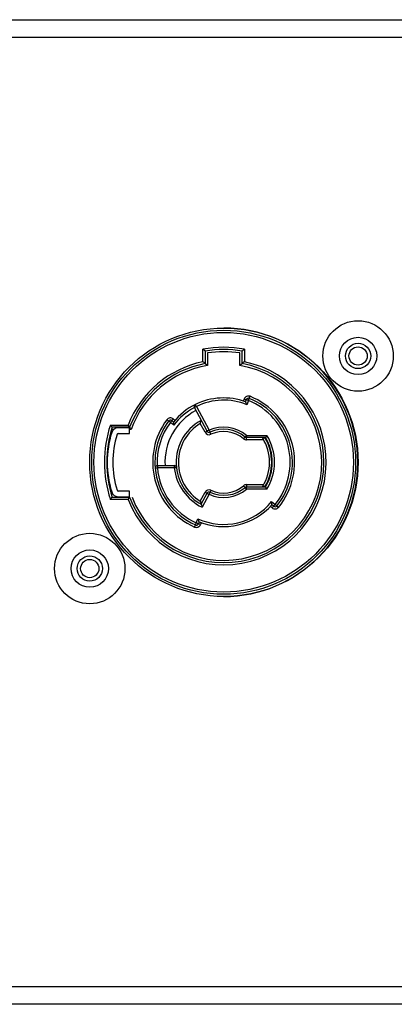
# Model space of a CAD drawing. Units: millimetres. Extents: x 7 to 286, y 8 to 196.
# Drawn here: x 117 to 124, y 118 to 136 of the extents above; entities that cross this region are included whole.
import ezdxf

# ---------------------------------------------------------------- set-up
doc = ezdxf.new("R2010")
doc.units = ezdxf.units.MM

msp = doc.modelspace()

# ---------------------------------------------------------------- linework, layer by layer
at = {"color": 7, "linetype": 'Continuous', "lineweight": 25}
for p, q in [((110.336, 136.0722), (196.936, 136.0722)), ((196.736, 135.7522), (110.536, 135.7522)), ((120.5526, 129.9575), (120.5526, 130.1822)), ((120.5926, 130.1486), (120.5926, 129.9246)), ((120.6326, 130.1144), (120.6326, 129.8911)), ((121.2126, 129.8911), (121.2126, 130.1144)), ((121.2526, 129.9246), (121.2526, 130.1486)), ((121.2926, 130.1822), (121.2926, 129.9575)), ((121.2775, 129.2551), (121.2897, 129.2913)), ((121.3153, 129.2421), (121.3276, 129.2785)), ((121.3655, 129.2657), (121.3399, 129.1898)), ((120.6255, 128.7154), (120.3985, 129.1389)), ((120.4337, 129.1578), (120.6608, 128.7343)), ((120.0313, 128.8228), (119.9699, 128.8744)), ((119.9957, 128.905), (120.0251, 128.8803)), ((120.0214, 128.9356), (120.0506, 128.911)), ((120.5903, 128.6965), (120.5051, 128.8554)), ((118.8962, 128.8262), (119.2134, 128.8262)), ((118.9549, 128.7462), (118.9133, 128.7462)), ((119.241, 128.7862), (118.9254, 128.7862)), ((119.241, 128.7762), (119.0343, 128.7762)), ((119.0343, 128.6762), (119.241, 128.6762)), ((119.241, 128.6762), (119.241, 128.7762)), ((119.269, 128.7462), (119.241, 128.7462)), ((121.3306, 128.6412), (121.3306, 128.6012)), ((121.3306, 128.6412), (121.6957, 128.6412)), ((121.6731, 128.6012), (121.3306, 128.6012)), ((121.3306, 128.5612), (121.3306, 128.6012)), ((121.6384, 128.5612), (121.3306, 128.5612)), ((121.6674, 128.5912), (121.6208, 128.5912)), ((121.6952, 128.5612), (121.6839, 128.5612)), ((119.7368, 128.1012), (119.7368, 128.0612)), ((119.7368, 128.1012), (120.0382, 128.1012)), ((120.0382, 128.0612), (119.7368, 128.0612)), ((120.0382, 128.1012), (120.0382, 128.0612)), ((119.241, 127.6462), (119.0343, 127.6462)), ((119.241, 127.5462), (119.241, 127.6462)), ((120.5051, 127.4671), (120.5903, 127.626)), ((120.521, 127.4121), (120.6255, 127.6071)), ((121.3306, 127.7612), (121.6384, 127.7612)), ((121.3306, 127.7612), (121.3306, 127.7212)), ((121.3306, 127.6812), (121.3306, 127.7212)), ((121.3306, 127.7212), (121.6731, 127.7212)), ((121.6957, 127.6812), (121.3306, 127.6812)), ((121.6208, 127.7312), (121.6674, 127.7312)), ((121.6839, 127.7612), (121.6952, 127.7612)), ((119.2134, 127.4962), (118.8962, 127.4962)), ((118.9254, 127.5362), (119.241, 127.5362)), ((119.0343, 127.5462), (119.241, 127.5462)), ((120.6608, 127.5882), (120.5378, 127.3587)), ((121.7809, 127.4574), (121.8422, 127.406)), ((121.7907, 127.3447), (121.7587, 127.3716)), ((121.8165, 127.3753), (121.7857, 127.4012)), ((120.4324, 127.0768), (120.4613, 127.1516)), ((120.4836, 127.0983), (120.4698, 127.0624)), ((120.5208, 127.0837), (120.5071, 127.048)), ((110.536, 118.7922), (196.736, 118.7922)), ((196.716, 118.4722), (110.556, 118.4722))]:
    msp.add_line(p, q, dxfattribs=at)
at = {"color": 7, "linetype": 'Continuous', "lineweight": 25, "flags": 128}
for points in [[(120.4337, 129.1578), (120.4303, 129.1648), (120.427, 129.1715), (120.424, 129.1777), (120.4213, 129.1832), (120.4191, 129.1877), (120.4175, 129.191), (120.4165, 129.193), (120.4161, 129.1937)], [(121.2897, 129.2913), (121.2971, 129.2888), (121.3042, 129.2864), (121.3107, 129.2842), (121.3165, 129.2823), (121.3212, 129.2807), (121.3247, 129.2795), (121.3269, 129.2788), (121.3276, 129.2785)], [(121.3655, 129.2657), (121.3581, 129.2682), (121.351, 129.2706), (121.3444, 129.2728), (121.3387, 129.2748), (121.334, 129.2764), (121.3305, 129.2775), (121.3283, 129.2783), (121.3276, 129.2785)], [(121.3655, 129.2657), (121.3684, 129.273), (121.3712, 129.2799), (121.3738, 129.2864), (121.376, 129.292), (121.3779, 129.2966), (121.3792, 129.3), (121.3801, 129.3021), (121.3804, 129.3029)], [(121.3804, 129.3029), (121.3807, 129.3036), (121.3815, 129.3057), (121.3829, 129.3091), (121.3847, 129.3137), (121.387, 129.3194), (121.3896, 129.3258), (121.3924, 129.3327), (121.3953, 129.34)], [(120.4337, 129.1578), (120.4269, 129.1541), (120.4203, 129.1506), (120.4142, 129.1473), (120.4088, 129.1444), (120.4044, 129.1421), (120.4012, 129.1403), (120.3992, 129.1393), (120.3985, 129.1389)], [(119.9059, 128.9223), (119.9121, 128.9176), (119.9181, 128.9131), (119.9237, 128.909), (119.9285, 128.9053), (119.9325, 128.9024), (119.9355, 128.9001), (119.9373, 128.8988), (119.9379, 128.8983)], [(119.9699, 128.8744), (119.9637, 128.879), (119.9577, 128.8835), (119.9521, 128.8877), (119.9473, 128.8913), (119.9433, 128.8943), (119.9403, 128.8965), (119.9385, 128.8979), (119.9379, 128.8983)], [(119.9699, 128.8744), (119.9749, 128.8803), (119.9798, 128.8861), (119.9842, 128.8914), (119.9881, 128.896), (119.9913, 128.8998), (119.9937, 128.9026), (119.9952, 128.9044), (119.9957, 128.905)], [(119.9957, 128.905), (119.9961, 128.9056), (119.9976, 128.9073), (120, 128.9101), (120.0032, 128.914), (120.0071, 128.9186), (120.0115, 128.9239), (120.0164, 128.9296), (120.0214, 128.9356)], [(120.5903, 128.6965), (120.5972, 128.7001), (120.6038, 128.7037), (120.6099, 128.707), (120.6152, 128.7098), (120.6196, 128.7122), (120.6228, 128.7139), (120.6249, 128.715), (120.6255, 128.7154)], [(120.6608, 128.7343), (120.6539, 128.7306), (120.6473, 128.727), (120.6412, 128.7238), (120.6359, 128.7209), (120.6315, 128.7185), (120.6282, 128.7168), (120.6262, 128.7157), (120.6255, 128.7154)], [(120.6608, 128.7343), (120.664, 128.7272), (120.6671, 128.7203), (120.67, 128.714), (120.6725, 128.7085), (120.6746, 128.704), (120.6761, 128.7006), (120.6771, 128.6986), (120.6774, 128.6979)], [(120.694, 128.6615), (120.6908, 128.6686), (120.6877, 128.6754), (120.6848, 128.6817), (120.6823, 128.6872), (120.6802, 128.6917), (120.6787, 128.6951), (120.6777, 128.6972), (120.6774, 128.6979)], [(121.2788, 128.5803), (121.2839, 128.5862), (121.2887, 128.5919), (121.2932, 128.5972), (121.2971, 128.6018), (121.3003, 128.6056), (121.3027, 128.6084), (121.3042, 128.6102), (121.3047, 128.6108)], [(121.3306, 128.6412), (121.3256, 128.6353), (121.3207, 128.6296), (121.3162, 128.6243), (121.3123, 128.6197), (121.3091, 128.6159), (121.3067, 128.6131), (121.3052, 128.6113), (121.3047, 128.6108)], [(119.6969, 128.0579), (119.6977, 128.0579), (119.7, 128.0581), (119.7036, 128.0584), (119.7086, 128.0588), (119.7146, 128.0594), (119.7215, 128.0599), (119.729, 128.0606), (119.7368, 128.0612)], [(120.078, 128.0657), (120.0772, 128.0656), (120.0749, 128.0654), (120.0713, 128.065), (120.0663, 128.0644), (120.0603, 128.0637), (120.0534, 128.0629), (120.046, 128.0621), (120.0382, 128.0612)], [(120.5903, 127.626), (120.5972, 127.6223), (120.6038, 127.6188), (120.6099, 127.6155), (120.6152, 127.6126), (120.6196, 127.6103), (120.6228, 127.6085), (120.6249, 127.6075), (120.6255, 127.6071)], [(120.6255, 127.6071), (120.6262, 127.6067), (120.6282, 127.6057), (120.6315, 127.6039), (120.6359, 127.6016), (120.6412, 127.5987), (120.6473, 127.5954), (120.6539, 127.5919), (120.6608, 127.5882)], [(120.6774, 127.6246), (120.6771, 127.6239), (120.6761, 127.6218), (120.6746, 127.6184), (120.6725, 127.6139), (120.67, 127.6084), (120.6671, 127.6021), (120.664, 127.5953), (120.6608, 127.5882)], [(120.694, 127.661), (120.6908, 127.6539), (120.6877, 127.647), (120.6848, 127.6407), (120.6823, 127.6352), (120.6802, 127.6307), (120.6787, 127.6273), (120.6777, 127.6253), (120.6774, 127.6246)], [(121.2788, 127.7422), (121.2839, 127.7362), (121.2887, 127.7305), (121.2932, 127.7252), (121.2971, 127.7206), (121.3003, 127.7168), (121.3027, 127.714), (121.3042, 127.7123), (121.3047, 127.7117)], [(121.3047, 127.7117), (121.3052, 127.7111), (121.3067, 127.7094), (121.3091, 127.7066), (121.3123, 127.7028), (121.3162, 127.6982), (121.3207, 127.6929), (121.3256, 127.6872), (121.3306, 127.6812)], [(121.8165, 127.3753), (121.816, 127.3748), (121.8145, 127.373), (121.8121, 127.3702), (121.8089, 127.3664), (121.805, 127.3617), (121.8006, 127.3564), (121.7958, 127.3507), (121.7907, 127.3447)], [(121.8165, 127.3753), (121.817, 127.3759), (121.8184, 127.3777), (121.8208, 127.3805), (121.824, 127.3843), (121.8279, 127.389), (121.8323, 127.3943), (121.8372, 127.4), (121.8422, 127.406)], [(121.8422, 127.406), (121.8482, 127.401), (121.854, 127.3963), (121.8594, 127.3919), (121.864, 127.388), (121.8679, 127.3849), (121.8707, 127.3825), (121.8725, 127.3811), (121.8731, 127.3806)], [(121.8731, 127.3806), (121.8737, 127.3801), (121.8755, 127.3787), (121.8783, 127.3763), (121.8822, 127.3731), (121.8868, 127.3693), (121.8922, 127.3649), (121.898, 127.3602), (121.904, 127.3552)], [(120.416, 127.0404), (120.4163, 127.0411), (120.4172, 127.0432), (120.4188, 127.0465), (120.4208, 127.0511), (120.4233, 127.0566), (120.4261, 127.0629), (120.4292, 127.0697), (120.4324, 127.0768)], [(120.4698, 127.0624), (120.469, 127.0627), (120.4669, 127.0635), (120.4635, 127.0649), (120.4588, 127.0667), (120.4532, 127.0688), (120.4467, 127.0713), (120.4397, 127.074), (120.4324, 127.0768)], [(120.416, 127.0404), (120.4157, 127.0397), (120.4147, 127.0376), (120.4132, 127.0343), (120.4111, 127.0297), (120.4087, 127.0242), (120.4058, 127.0179), (120.4027, 127.0111), (120.3995, 127.004)], [(120.5071, 127.048), (120.4998, 127.0509), (120.4928, 127.0536), (120.4863, 127.056), (120.4807, 127.0582), (120.4761, 127.06), (120.4726, 127.0613), (120.4705, 127.0622), (120.4698, 127.0624)]]:
    msp.add_lwpolyline(points, dxfattribs=at)
at = {"color": 7, "linetype": 'Continuous', "lineweight": 25}
for centre, radius in [((123.3272, 130.0612), 0.63), ((120.9272, 128.1612), 2.4), ((120.9226, 128.1612), 2.36), ((120.9226, 128.1612), 2.32), ((123.3272, 130.0612), 0.334), ((123.3272, 130.0612), 0.226), ((123.3272, 130.0612), 0.163), ((118.5272, 126.2612), 0.63), ((118.5272, 126.2612), 0.334), ((118.5272, 126.2612), 0.226), ((118.5272, 126.2612), 0.163)]:
    msp.add_circle(centre, radius, dxfattribs=at)
at = {"color": 8, "linetype": 'Continuous', "lineweight": 25}
msp.add_arc((120.9226, 128.1612), 2.4, 270, 89.94543, dxfattribs=at)
at = {"color": 7, "linetype": 'Continuous', "lineweight": 25}
for centre, radius, start, end in [((120.9226, 128.1612), 2.0546, 79.62536, 100.37464), ((120.9226, 128.1612), 2.0146, 80.57222, 99.42778), ((120.9226, 128.1612), 1.9746, 81.55469, 98.44531), ((120.9226, 128.1612), 1.834, 101.63901, 158.74032), ((120.9226, 128.1612), 1.834, 201.25968, 78.36099), ((120.9226, 128.1612), 1.794, 100.59972, 159.61153), ((120.9226, 128.1612), 1.794, 200.38847, 79.40028), ((120.9226, 128.1612), 1.754, 99.51678, 160.51723), ((120.9226, 128.1612), 1.754, 200.87488, 80.48322), ((120.9226, 128.1612), 1.15, 116.12848, 141.29994), ((120.4337, 129.1578), 0.04, 116.12848, 208.19364), ((120.9226, 128.1612), 1.15, 70.03147, 116.12848), ((120.9226, 128.1612), 1.11, 67.91676, 116.12848), ((121.3655, 129.2657), 0.08, 68.1488, 161.36455), ((121.3655, 129.2657), 0.04, 68.1488, 161.36455), ((120.9226, 128.1612), 1.19, 320.60462, 68.1488), ((120.9226, 128.1612), 1.23, 320.60462, 68.1488), ((120.9226, 128.1612), 1.27, 320.60462, 68.1488), ((120.9226, 128.1612), 1.05, 118.19364, 183.27583), ((120.9226, 128.1612), 1.11, 118.1933, 143.41465), ((120.9226, 128.1612), 1.27, 143.18261, 245.67747), ((120.9226, 128.1612), 1.23, 143.18261, 184.82046), ((120.9226, 128.1612), 1.19, 143.18261, 182.89446), ((119.9699, 128.8744), 0.08, 49.96686, 143.18261), ((119.9699, 128.8744), 0.04, 49.96686, 143.18261), ((120.9226, 128.1612), 0.85, 118.19364, 186.45135), ((120.9226, 128.1612), 0.81, 121.02421, 238.97579), ((120.9197, 128.1612), 2.13, 161.80774, 198.19226), ((120.9197, 128.1612), 2.09, 162.59986, 197.40014), ((120.6397, 128.1612), 1.8, 162.86388, 197.13612), ((119.0343, 128.6562), 0.12, 90, 162.86388), ((120.6397, 128.1612), 1.7, 162.86388, 197.13612), ((119.0343, 128.6562), 0.02, 90, 162.86388), ((120.6608, 128.7343), 0.08, 208.19364, 294.55336), ((120.6608, 128.7343), 0.04, 208.19364, 294.55336), ((120.9226, 128.1612), 0.63, 49.63241, 114.55336), ((120.9226, 128.1612), 0.59, 49.63241, 114.55336), ((120.9226, 128.1612), 0.55, 49.63241, 114.55336), ((121.3306, 128.6412), 0.08, 229.63241, 270), ((121.3306, 128.6412), 0.04, 229.63241, 270), ((120.9226, 128.1612), 0.82, 328.3728, 31.6272), ((120.9226, 128.1612), 0.86, 330, 30), ((120.9226, 128.1612), 0.87, 329.61904, 30.38096), ((120.9226, 128.1612), 0.91, 328.16516, 31.83484), ((119.7368, 128.0612), 0.04, 90, 184.82046), ((120.9226, 128.1612), 1.23, 184.82046, 245.67747), ((120.9226, 128.1612), 1.19, 184.82046, 245.67747), ((120.0382, 128.0612), 0.04, 6.45135, 90), ((120.9226, 128.1612), 0.89, 186.45135, 244.38232), ((120.9226, 128.1612), 0.85, 186.45135, 241.80636), ((119.0343, 127.6662), 0.12, 197.13612, 270), ((119.0343, 127.6662), 0.02, 197.13612, 270), ((120.6608, 127.5882), 0.08, 65.44664, 151.80636), ((120.6608, 127.5882), 0.04, 65.44664, 151.80636), ((120.9226, 128.1612), 0.63, 245.44664, 310.36759), ((120.9226, 128.1612), 0.59, 245.44664, 310.36759), ((120.9226, 128.1612), 0.55, 245.44664, 310.36759), ((121.3306, 127.6812), 0.08, 90, 130.36759), ((121.3306, 127.6812), 0.04, 90, 130.36759), ((120.9226, 128.1612), 1.11, 245.44544, 320.65059), ((120.9226, 128.1612), 1.15, 247.56014, 318.63378), ((121.8422, 127.406), 0.08, 229.96686, 320.60462), ((121.8422, 127.406), 0.04, 229.96686, 320.60462), ((120.4324, 127.0768), 0.08, 245.67747, 338.89322), ((120.4324, 127.0768), 0.04, 245.67747, 338.89322)]:
    msp.add_arc(centre, radius, start, end, dxfattribs=at)
for points, knots in [([(120.5926, 130.1486), (120.5923, 130.1489), (120.5916, 130.1494), (120.5866, 130.1537), (120.5779, 130.1611), (120.5659, 130.1711), (120.5569, 130.1787), (120.5527, 130.1821), (120.5526, 130.1822)], [0, 0, 0, 0, 0.1539991, 0.3074282, 0.5124222, 0.7766372, 0.9921301, 1, 1, 1, 1]), ([(121.2526, 130.1486), (121.2529, 130.1489), (121.2535, 130.1494), (121.2585, 130.1537), (121.2673, 130.1611), (121.2792, 130.1711), (121.2883, 130.1787), (121.2924, 130.1821), (121.2926, 130.1822)], [0, 0, 0, 0, 0.1540003, 0.3074291, 0.5124229, 0.7766375, 0.9921301, 1, 1, 1, 1]), ([(120.5926, 129.9246), (120.5923, 129.9249), (120.5916, 129.9254), (120.5866, 129.9296), (120.5778, 129.9369), (120.5658, 129.9467), (120.5568, 129.9541), (120.5527, 129.9574), (120.5526, 129.9575)], [0, 0, 0, 0, 0.1556608, 0.3107614, 0.5166161, 0.7796678, 0.9920653, 1, 1, 1, 1]), ([(120.5926, 129.9246), (120.5929, 129.9244), (120.5935, 129.9238), (120.5986, 129.9196), (120.6073, 129.9123), (120.6193, 129.9023), (120.6283, 129.8947), (120.6324, 129.8912), (120.6326, 129.8911)], [0, 0, 0, 0, 0.15465705, 0.30875954, 0.51282119, 0.77530555, 0.99213394, 1, 1, 1, 1]), ([(121.2126, 129.8911), (121.2127, 129.8912), (121.2169, 129.8947), (121.2259, 129.9023), (121.2378, 129.9123), (121.2466, 129.9196), (121.2516, 129.9238), (121.2523, 129.9244), (121.2526, 129.9246)], [0, 0, 0, 0, 0.0078661, 0.2246948, 0.4871795, 0.6912414, 0.8453441, 1, 1, 1, 1]), ([(121.2926, 129.9575), (121.2924, 129.9574), (121.2883, 129.9541), (121.2793, 129.9467), (121.2674, 129.9369), (121.2586, 129.9296), (121.2535, 129.9254), (121.2529, 129.9249), (121.2526, 129.9246)], [0, 0, 0, 0, 0.0079347, 0.2203318, 0.4833833, 0.6892376, 0.844338, 1, 1, 1, 1]), ([(121.3399, 129.1898), (121.3398, 129.19), (121.337, 129.1961), (121.3312, 129.2086), (121.3238, 129.2244), (121.3186, 129.2351), (121.3158, 129.241), (121.3155, 129.2417), (121.3153, 129.2421)], [0, 0, 0, 0, 0.0073303, 0.2615383, 0.5339094, 0.726942, 0.863145, 1, 1, 1, 1]), ([(120.0251, 128.8803), (120.0251, 128.8799), (120.0252, 128.8791), (120.0258, 128.8726), (120.0271, 128.8608), (120.0289, 128.8434), (120.0305, 128.8297), (120.0313, 128.823), (120.0313, 128.8228)], [0, 0, 0, 0, 0.136855, 0.273057, 0.4660885, 0.7384612, 0.9926622, 1, 1, 1, 1]), ([(120.5051, 128.8554), (120.5052, 128.8555), (120.5069, 128.8619), (120.5106, 128.875), (120.5154, 128.8917), (120.5188, 128.903), (120.5206, 128.9092), (120.5209, 128.91), (120.521, 128.9104)], [0, 0, 0, 0, 0.0073771, 0.2592211, 0.5300159, 0.7236744, 0.8615156, 1, 1, 1, 1]), ([(118.8962, 128.8262), (118.8963, 128.8261), (118.8968, 128.8253), (118.9008, 128.8199), (118.9075, 128.8107), (118.9154, 128.7999), (118.921, 128.7922), (118.9246, 128.7872), (118.9251, 128.7866), (118.9254, 128.7862)], [0, 0, 0, 0, 0.0082664, 0.0385772, 0.2871577, 0.4956183, 0.6713762, 0.8354417, 1, 1, 1, 1]), ([(119.241, 128.7862), (119.2407, 128.7866), (119.2403, 128.7872), (119.2367, 128.7924), (119.2313, 128.8002), (119.2235, 128.8115), (119.2171, 128.8208), (119.2135, 128.8261), (119.2134, 128.8262)], [0, 0, 0, 0, 0.1684513, 0.3364413, 0.5156944, 0.7256613, 0.9915634, 1, 1, 1, 1]), ([(119.241, 128.7862), (119.2412, 128.7859), (119.2417, 128.7852), (119.2453, 128.7801), (119.2507, 128.7723), (119.2586, 128.761), (119.2652, 128.7517), (119.2689, 128.7464), (119.269, 128.7462)], [0, 0, 0, 0, 0.1677034, 0.3349524, 0.5132047, 0.7219285, 0.9916465, 1, 1, 1, 1]), ([(121.6957, 128.6412), (121.6956, 128.641), (121.693, 128.6364), (121.6881, 128.6276), (121.6817, 128.6163), (121.6769, 128.6079), (121.6737, 128.6023), (121.6733, 128.6016), (121.6731, 128.6012)], [0, 0, 0, 0, 0.0091208, 0.2361758, 0.4497749, 0.6394131, 0.8195257, 1, 1, 1, 1]), ([(121.6957, 127.6812), (121.6956, 127.6814), (121.693, 127.686), (121.6881, 127.6949), (121.6817, 127.7061), (121.6769, 127.7145), (121.6737, 127.7201), (121.6733, 127.7209), (121.6731, 127.7212)], [0, 0, 0, 0, 0.0091208, 0.2361765, 0.4497763, 0.639415, 0.8195235, 1, 1, 1, 1]), ([(118.8962, 127.4962), (118.8963, 127.4964), (118.8968, 127.4971), (118.9008, 127.5026), (118.9075, 127.5118), (118.9154, 127.5226), (118.921, 127.5302), (118.9246, 127.5352), (118.9251, 127.5359), (118.9254, 127.5362)], [0, 0, 0, 0, 0.0082664, 0.0385774, 0.2871595, 0.4956137, 0.6713727, 0.8354392, 1, 1, 1, 1]), ([(119.2134, 127.4962), (119.2135, 127.4964), (119.2171, 127.5016), (119.2235, 127.5109), (119.2313, 127.5222), (119.2367, 127.5301), (119.2403, 127.5352), (119.2407, 127.5359), (119.241, 127.5362)], [0, 0, 0, 0, 0.0084366, 0.2743309, 0.4843065, 0.6635603, 0.8315466, 1, 1, 1, 1]), ([(120.5051, 127.4671), (120.5052, 127.4669), (120.5069, 127.4605), (120.5106, 127.4474), (120.5154, 127.4308), (120.5188, 127.4195), (120.5206, 127.4132), (120.5209, 127.4125), (120.521, 127.4121)], [0, 0, 0, 0, 0.0073771, 0.2592207, 0.5300149, 0.7236732, 0.8615141, 1, 1, 1, 1]), ([(121.7857, 127.4012), (121.7856, 127.4016), (121.7856, 127.4024), (121.7851, 127.4089), (121.7841, 127.4207), (121.7827, 127.4376), (121.7815, 127.4509), (121.781, 127.4572), (121.7809, 127.4574)], [0, 0, 0, 0, 0.1408898, 0.2811507, 0.4768905, 0.7471999, 0.9925578, 1, 1, 1, 1]), ([(120.521, 127.4121), (120.5211, 127.4117), (120.5213, 127.4109), (120.5232, 127.4046), (120.5267, 127.3933), (120.5318, 127.3772), (120.5358, 127.3647), (120.5377, 127.3589), (120.5378, 127.3587)], [0, 0, 0, 0, 0.141331, 0.2819831, 0.4810761, 0.7552546, 0.992505, 1, 1, 1, 1]), ([(120.4836, 127.0983), (120.4834, 127.0987), (120.4831, 127.0994), (120.4806, 127.1054), (120.4759, 127.1163), (120.4692, 127.1325), (120.4639, 127.1452), (120.4614, 127.1514), (120.4613, 127.1516)], [0, 0, 0, 0, 0.13685499, 0.27305565, 0.46609007, 0.73846057, 0.99266975, 1, 1, 1, 1])]:
    msp.add_open_spline(points, degree=3, knots=knots, dxfattribs=at)

doc.saveas('drawing.dxf')
